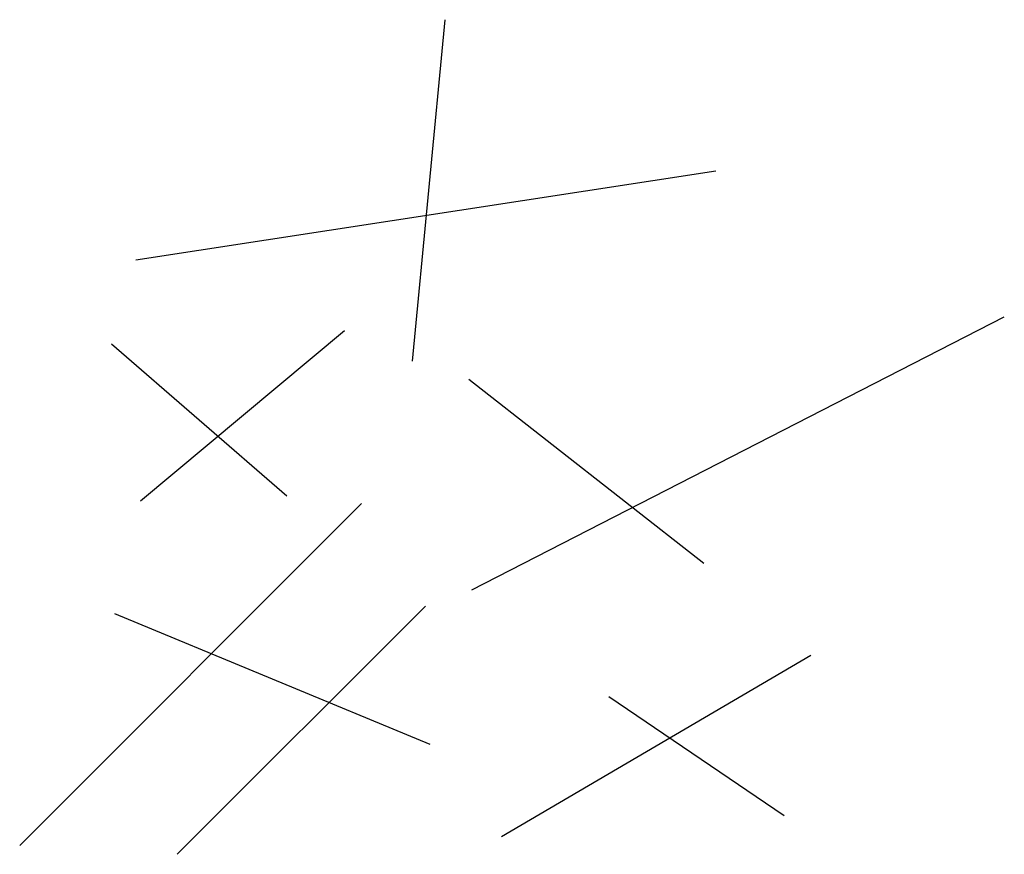
# Model space of a CAD drawing. Units: inches. Extents: x 16 to 132, y -31 to 67.
import ezdxf

# ---------------------------------------------------------------- set-up
doc = ezdxf.new("R2010")
doc.units = ezdxf.units.IN
doc.header["$MEASUREMENT"] = 0

msp = doc.modelspace()

# ---------------------------------------------------------------- linework, layer by layer
for p, q in [((62.35, 26.97), (66.18, 67.01)), ((97.9, 49.25), (29.93, 38.81)), ((69.32, 0.16), (131.7, 32.19)), ((30.5, 10.61), (54.39, 30.56)), ((27.09, 29.03), (47.65, 11.21)), ((68.97, 24.88), (96.5, 3.29)), ((16.34, -29.79), (56.4, 10.28)), ((34.81, -30.83), (63.9, -1.74)), ((64.44, -17.95), (27.47, -2.63)), ((72.8, -28.74), (109.05, -7.5)), ((105.91, -26.3), (85.35, -12.38))]:
    msp.add_line(p, q)

doc.saveas('drawing.dxf')
